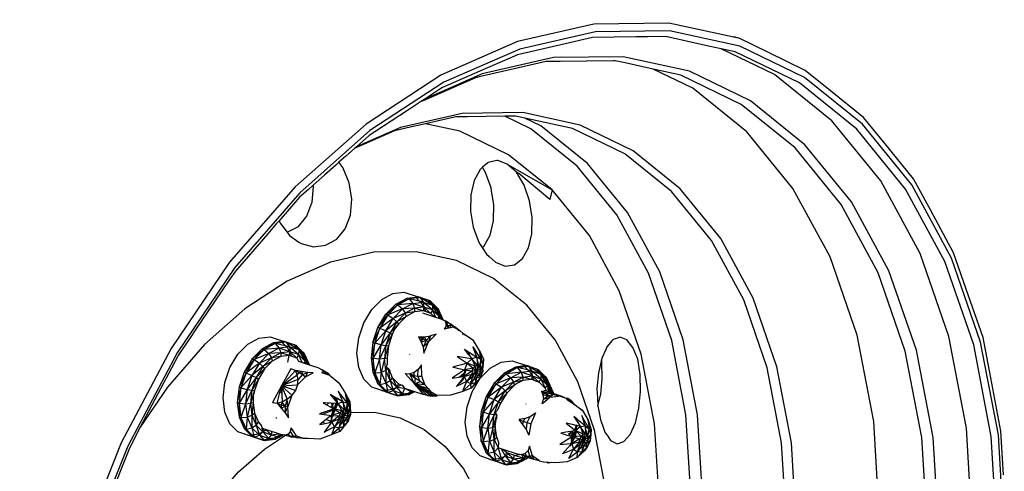
# Model space of a CAD drawing. Units: millimetres. Extents: x 548676 to 655749, y 169819 to 247471.
# Drawn here: x 552568 to 553074, y 231894 to 232126 of the extents above; entities that cross this region are included whole.
import ezdxf

# ---------------------------------------------------------------- set-up
doc = ezdxf.new("R2010")
doc.units = ezdxf.units.MM
doc.layers.add('truck', color=7, linetype='Continuous')

# ---------------------------------------------------------------- blocks, each defined once
blk = doc.blocks.new('A$C1DD87506')
at = {"layer": 'truck', "transparency": 33554687}
for p, q in [((1691.09, 317.98), (1690.6, 319.2)), ((1690.35, 315.01), (1690.32, 315.18)), ((1690.32, 315), (1690.32, 315.18)), ((1690.65, 315.07), (1690.59, 315.52)), ((1691.12, 316.83), (1692.36, 315.4)), ((1693.26, 317.76), (1693.01, 315.53)), ((1695.88, 316.03), (1695.2, 315.74)), ((1697.34, 314.27), (1697.03, 314.3)), ((1679.46, 311.05), (1677.89, 309.01)), ((1672.21, 301.97), (1672.31, 302.17)), ((1702.96, 301.41), (1703.04, 302.99)), ((1662.27, 293.49), (1661.33, 294.68)), ((1697.87, 290.37), (1697.6, 290.26)), ((1700.08, 290.34), (1699.47, 288.65)), ((1708.57, 289.84), (1709.92, 293.2)), ((1607.19, 287.24), (1606.03, 282.08)), ((1635.61, 287.57), (1635.97, 287.41)), ((1657.93, 283.46), (1658.08, 283.48)), ((1703.34, 288.01), (1704.24, 287.86)), ((1634.03, 279.94), (1633.35, 279.13)), ((1634.23, 279.82), (1634.28, 278.04)), ((1634.85, 279.47), (1635.05, 277.13)), ((1628.5, 277.11), (1628.36, 276.86)), ((1630.56, 277), (1629.76, 276.07)), ((1635.09, 276.74), (1635.12, 276.29)), ((1731.91, 276.5), (1732.13, 276.69)), ((1755.59, 277.8), (1756.5, 276.75)), ((1603.94, 269.13), (1603.93, 269.64)), ((1627.34, 272.03), (1626.49, 271.44)), ((1631.26, 270.03), (1632.79, 270.38)), ((1639.78, 269.09), (1640.33, 270.61)), ((1717.01, 268.94), (1716.99, 271)), ((1730.49, 265.97), (1728.62, 268.65)), ((1731.42, 269.05), (1734.26, 270.18)), ((1736.8, 271.76), (1736.43, 271.64)), ((1626.37, 266.07), (1626.34, 266.15)), ((1628.55, 266.53), (1627.75, 267.26)), ((1631.26, 267.1), (1631.75, 267.79)), ((1757.62, 260.38), (1758.14, 265.44)), ((1589.14, 260.53), (1589.29, 260.55)), ((1753.93, 261.29), (1754.73, 260.11)), ((1761.53, 258.98), (1762.25, 258.72)), ((1713.58, 248.1), (1713.73, 248.12))]:
    blk.add_line(p, q, dxfattribs=at)
blk.add_lwpolyline([(1135.12, 258.98, -0.264508), (1613.52, 961.34, -0.285615)], format="xyb", dxfattribs=at)
for points in [[(1841.84, 464.13), (1805.37, 472.12), (1766.99, 471.61), (1727.64, 462.62), (1688.29, 445.38), (1649.91, 420.3), (1613.44, 388), (1579.78, 349.28), (1549.77, 305.1), (1524.13, 256.53), (1503.51, 204.79), (1488.41, 151.13), (1479.19, 96.88), (1476.09, 43.38), (1479.19, -8.05), (1488.41, -56.16), (1503.51, -99.75), (1524.13, -137.75), (1549.77, -169.22), (1579.78, -193.4), (1613.44, -209.67)], [(1977.81, 209.83), (1974.74, 260.74), (1965.62, 308.35), (1950.67, 351.49), (1930.26, 389.1), (1904.88, 420.26), (1875.17, 444.19), (1841.86, 460.3), (1805.77, 468.2), (1767.78, 467.7), (1728.83, 458.81), (1689.88, 441.73), (1651.89, 416.91), (1615.79, 384.94), (1582.48, 346.62), (1552.77, 302.89), (1527.4, 254.82), (1506.98, 203.6)], [(1974.15, 209.38), (1971.12, 259.78), (1962.09, 306.92), (1947.29, 349.63), (1927.08, 386.87), (1901.96, 417.71), (1872.55, 441.4), (1839.57, 457.35), (1832.31, 458.94), (1825.9, 460.35), (1803.83, 465.18), (1794.45, 465.05), (1788.54, 464.98), (1766.22, 464.68), (1749.92, 460.96), (1727.66, 455.87), (1722.25, 453.5), (1711.11, 448.62), (1689.1, 438.97), (1687.81, 438.13), (1680.08, 433.08), (1677.89, 431.64), (1671.19, 427.27), (1654.41, 416.3), (1651.49, 414.4), (1644.97, 408.62), (1644.12, 407.87), (1642.35, 406.3), (1639.55, 403.82), (1635.95, 400.63), (1634.31, 399.18), (1628.75, 394.25), (1622.74, 388.93), (1620.22, 386.7), (1615.76, 382.75), (1605.25, 370.66), (1603.77, 368.96), (1599.35, 363.87), (1582.78, 344.81), (1579.44, 339.89), (1561.79, 313.91), (1561.13, 312.95), (1560.9, 312.61), (1560.17, 311.52), (1558.44, 308.97), (1555.41, 304.53), (1553.37, 301.52), (1552.96, 300.75), (1548.38, 292.07), (1545.79, 287.15), (1533.88, 264.58), (1528.25, 253.93), (1508.04, 203.22)], [(1865.87, 215.41), (1863.39, 256.59), (1856.01, 295.1), (1843.92, 329.99), (1827.41, 360.41), (1806.88, 385.61), (1782.85, 404.97), (1755.91, 418), (1731.39, 423.37), (1726.72, 424.39), (1721.12, 424.32), (1701.88, 424.06), (1701.21, 424.06), (1695.99, 423.99), (1680.45, 420.44), (1671.06, 418.29), (1664.7, 416.84), (1664.48, 416.79), (1644.57, 408.06), (1644.12, 407.87)], [(1977.43, 240.24), (1976.09, 262.51), (1970.83, 289.93), (1966.87, 310.62), (1958.24, 335.53), (1951.77, 354.2), (1939.98, 375.92), (1931.14, 392.2), (1916.53, 410.15), (1905.51, 423.68), (1888.49, 437.38), (1875.49, 447.85), (1856.57, 457.01), (1841.84, 464.13), (1838.87, 465.12)], [(1610.88, -200.38), (1638.71, -206.48), (1676.32, -205.98), (1714.88, -197.17), (1753.44, -180.27), (1791.05, -155.7), (1826.79, -124.05), (1859.77, -86.11), (1889.18, -42.81), (1914.3, 4.77), (1934.51, 55.48), (1949.31, 108.06), (1958.34, 161.22), (1961.37, 213.64), (1958.34, 264.04), (1949.31, 311.18), (1934.51, 353.89), (1914.3, 391.13), (1889.18, 421.97), (1859.77, 445.66), (1832.31, 458.94)], [(1938.31, 211.81), (1935.45, 259.29), (1926.95, 303.69), (1913, 343.93), (1893.96, 379.01), (1870.3, 408.06), (1842.59, 430.38), (1811.53, 445.41), (1797.47, 448.48), (1783.08, 451.64), (1777.86, 452.78), (1776.96, 452.76), (1763.39, 452.59), (1749.64, 452.4), (1745.21, 452.35), (1742.43, 452.31), (1707.98, 444.44), (1706.11, 444.01), (1680.78, 432.91), (1677.89, 431.64)], [(1782.03, -140.01), (1816.03, -109.89), (1847.41, -73.79), (1875.4, -32.59), (1899.3, 12.69), (1918.53, 60.94), (1932.62, 110.98), (1941.21, 161.56), (1944.1, 211.44), (1941.21, 259.4), (1932.62, 304.26), (1918.53, 344.9), (1899.3, 380.33), (1875.4, 409.68), (1847.41, 432.22), (1816.03, 447.4), (1782.03, 454.85), (1746.24, 454.37), (1709.55, 445.99), (1680.08, 433.08)], [(1590, -171.43), (1609.61, -175.72), (1645.04, -175.25), (1681.37, -166.95), (1717.69, -151.03), (1753.12, -127.88), (1786.79, -98.07), (1817.85, -62.33), (1845.56, -21.54), (1869.23, 23.29), (1888.26, 71.06), (1902.21, 120.59), (1910.71, 170.67), (1913.57, 220.05), (1910.71, 267.53), (1902.21, 311.94), (1888.26, 352.17), (1869.23, 387.25), (1845.56, 416.31), (1817.85, 438.62), (1797.47, 448.48)], [(1870.93, 215.08), (1868.42, 256.67), (1860.97, 295.57), (1848.75, 330.82), (1832.08, 361.55), (1811.34, 387), (1787.07, 406.55), (1759.86, 419.72), (1730.37, 426.18), (1699.33, 425.76), (1667.51, 418.5), (1644.97, 408.62)], [(1513.8, -78.88), (1527.81, -85.66), (1554.99, -91.61), (1583.6, -91.23), (1612.93, -84.53), (1642.26, -71.68), (1670.87, -52.98), (1698.05, -28.91), (1723.14, -0.05), (1745.51, 32.88), (1764.62, 69.08), (1779.99, 107.66), (1791.25, 147.65), (1798.12, 188.09), (1800.43, 227.96), (1798.12, 266.3), (1791.25, 302.16), (1779.99, 334.65), (1764.62, 362.97), (1745.51, 386.43), (1723.14, 404.45), (1698.05, 416.59), (1680.45, 420.44)], [(1543.69, -106.46), (1555.99, -109.15), (1586.38, -108.75), (1617.53, -101.63), (1648.69, -87.98), (1679.08, -68.12), (1707.96, -42.55), (1734.6, -11.89), (1758.37, 23.1), (1778.67, 61.55), (1795, 102.52), (1806.96, 145.01), (1814.25, 187.96), (1816.7, 230.32), (1814.25, 271.05), (1806.96, 309.13), (1795, 343.65), (1778.67, 373.73), (1758.37, 398.65), (1734.6, 417.8), (1721.12, 424.32)], [(1554.41, -112.42), (1559.09, -113.44), (1589.82, -113.04), (1621.32, -105.84), (1652.82, -92.04), (1683.55, -71.96), (1712.75, -46.1), (1739.69, -15.1), (1763.72, 20.27), (1784.24, 59.15), (1800.75, 100.58), (1812.85, 143.54), (1820.22, 186.97), (1822.7, 229.8), (1820.22, 270.97), (1812.85, 309.49), (1800.75, 344.38), (1784.24, 374.8), (1763.72, 400), (1739.69, 419.36), (1731.39, 423.37)], [(1605.25, 370.66), (1605.77, 369.42), (1609.4, 364.73), (1610.56, 363.12), (1615.34, 359.69), (1616.45, 358.9), (1622.83, 357.2), (1629.11, 358.16), (1634.79, 361.18), (1639.18, 366.48), (1641.85, 373.55), (1642.56, 381.69), (1641.19, 390.11), (1637.92, 397.98), (1635.95, 400.63)], [(1709.5, 356.92), (1710.54, 357.73), (1713.6, 363.25), (1715.29, 370.55), (1715.47, 378.89), (1714.32, 386.06), (1714.09, 387.48), (1711.32, 395.46), (1709.75, 398.1)], [(1722.41, 399.63), (1745.51, 386.43), (1744.27, 381.54), (1728.34, 394.82), (1727.11, 395.49)], [(1609.34, 364.72), (1609.4, 364.73), (1615.08, 367.75), (1619.48, 373.05), (1621.69, 378.91), (1622.15, 380.12), (1622.85, 388.26), (1622.74, 388.93)], [(1773.84, 200.59), (1774.2, 206.76), (1772.44, 235.92), (1767.22, 263.18), (1758.66, 287.89), (1746.97, 309.43), (1732.44, 327.27), (1715.42, 340.97), (1696.35, 350.2), (1675.68, 354.72), (1653.92, 354.44), (1631.62, 349.34), (1609.31, 339.57), (1587.56, 325.35), (1566.89, 307.05), (1547.81, 285.1), (1533.88, 264.58)], [(1665.23, 281.03), (1657.93, 283.46), (1652.79, 285.24), (1648.71, 289.32), (1646.1, 295.3), (1645.19, 302.6), (1646.1, 310.49), (1648.71, 318.22), (1652.79, 325.02), (1657.93, 330.22), (1663.63, 333.32), (1669.33, 334.02), (1676.63, 331.59), (1681.77, 329.81), (1685.84, 325.73), (1688.22, 320.18), (1690.6, 319.2), (1692.56, 315.44)], [(1689.34, 319.72), (1686.86, 325.39), (1682.78, 329.47), (1677.64, 331.25), (1671.94, 330.55), (1666.24, 327.45), (1661.1, 322.25), (1657.03, 315.45), (1653.4, 308.06), (1652.49, 300.16), (1653.4, 292.87), (1654.41, 292.53), (1657.03, 286.55), (1660.06, 287.2), (1663.86, 283.4), (1665.69, 285.21), (1669.64, 284.68), (1673.96, 282.39), (1674.3, 283.13)], [(1689.46, 319.67), (1686.86, 325.39), (1687.86, 323.4), (1682.78, 329.47), (1684.06, 327.2), (1677.64, 331.25), (1679.27, 328.86), (1671.94, 330.55), (1673.96, 328.21), (1666.24, 327.45), (1668.65, 325.32), (1661.1, 322.25), (1663.86, 320.46), (1657.03, 315.45), (1660.06, 314.13), (1654.41, 307.72), (1652.49, 300.16), (1653.5, 299.83), (1653.4, 292.87), (1656.01, 286.89), (1660.09, 282.81), (1665.23, 281.03), (1670.93, 281.73), (1673.81, 283.3)], [(1687.86, 320.3), (1687.39, 321.38), (1683.95, 324.82), (1679.62, 326.32), (1674.82, 325.73), (1670.02, 323.11), (1665.69, 318.73), (1662.25, 313), (1660.04, 306.49), (1659.28, 299.83), (1657.62, 292.77), (1656.78, 299.57), (1653.5, 299.83), (1654.41, 307.72), (1653.4, 308.06), (1656.01, 315.79), (1661.1, 322.25), (1660.09, 322.58), (1666.24, 327.45), (1665.23, 327.79), (1671.94, 330.55), (1670.93, 330.89), (1677.64, 331.25), (1676.63, 331.59), (1682.78, 329.47), (1681.77, 329.81), (1686.86, 325.39), (1685.84, 325.73), (1689.29, 319.74)], [(1688.7, 319.98), (1687.86, 323.4), (1687.39, 321.38), (1684.06, 327.2), (1683.95, 324.82), (1679.27, 328.86), (1679.62, 326.32), (1673.96, 328.21), (1674.82, 325.73), (1668.65, 325.32), (1670.02, 323.11), (1663.86, 320.46), (1665.69, 318.73), (1660.06, 314.13), (1662.25, 313), (1657.62, 306.93), (1660.04, 306.49), (1656.78, 299.57), (1654.41, 292.53), (1657.62, 292.77), (1657.03, 286.55), (1661.1, 282.47), (1666.24, 280.69), (1665.23, 281.03), (1661.1, 282.47), (1660.09, 282.81), (1657.03, 286.55), (1656.01, 286.89), (1654.41, 292.53), (1653.5, 299.83), (1657.62, 306.93), (1660.06, 314.13), (1663.86, 320.46), (1668.65, 325.32), (1673.96, 328.21), (1679.27, 328.86), (1684.06, 327.2), (1687.86, 323.4), (1689.5, 319.65)], [(1660.17, 295.54), (1661.04, 294.9), (1661.33, 294.68), (1663.35, 290.08), (1662.25, 288.65), (1661.33, 294.68), (1660.04, 293.69), (1659.28, 299.83), (1656.78, 299.57), (1657.62, 306.93), (1654.41, 307.72), (1657.03, 315.45), (1656.01, 315.79), (1660.09, 322.58), (1665.23, 327.79), (1670.93, 330.89), (1675.28, 331.42), (1676.48, 331.57), (1676.63, 331.59)], [(1675.28, 331.42), (1678.55, 328.16), (1680.34, 324.06)], [(1685.79, 320.99), (1683.95, 324.82), (1683.15, 323.08), (1679.62, 326.32), (1679.2, 324.45), (1674.82, 325.73), (1674.82, 323.92), (1670.02, 323.11), (1670.44, 321.53), (1665.69, 318.73), (1666.48, 317.53), (1662.25, 313), (1663.35, 312.3), (1660.04, 306.49), (1661.33, 306.36), (1659.28, 299.83), (1660.64, 300.29), (1660.79, 296.93), (1660.17, 295.54), (1660.04, 293.69), (1660.06, 287.2), (1662.25, 288.65), (1663.86, 283.4), (1668.65, 281.74), (1666.24, 280.69), (1670.93, 281.73), (1671.94, 281.39), (1674.31, 283.13)], [(1684.97, 321.27), (1683.15, 323.08), (1680.34, 324.06), (1679.2, 324.45), (1674.82, 323.92), (1670.44, 321.53), (1666.48, 317.53), (1664.54, 314.94), (1663.35, 312.3), (1661.33, 306.36), (1660.64, 300.29)], [(1678.87, 323.31), (1684.97, 321.27), (1688.22, 320.18)], [(1687.54, 320.41), (1687.39, 321.38), (1686.83, 320.65)], [(1691.13, 316.51), (1691.12, 316.83), (1691.09, 317.98), (1692.24, 318.22), (1693.26, 317.76), (1693.69, 317.13), (1692.24, 318.22), (1690.6, 319.2), (1693.26, 317.76), (1695.88, 316.03), (1694.88, 315.9), (1693.69, 317.13)], [(1699.28, 312.63), (1700.03, 312.38), (1699.7, 312.71), (1698.21, 314.18), (1694.88, 315.9), (1692.36, 315.4), (1691.47, 315.23), (1690.2, 314.98), (1690.54, 315.54), (1691.13, 316.51), (1693.69, 317.13), (1695.88, 316.03), (1698.21, 314.18), (1697.63, 314.24)], [(1596.44, 258.1), (1589.14, 260.53), (1584, 262.31), (1579.92, 266.39), (1577.31, 272.37), (1576.4, 279.67), (1577.31, 287.56), (1579.92, 295.29), (1584, 302.09), (1589.14, 307.29), (1594.84, 310.39), (1600.54, 311.09), (1607.84, 308.66)], [(1620.56, 296.69), (1617.05, 302.8), (1618.07, 302.46), (1612.98, 306.88), (1613.99, 306.54), (1607.84, 308.66), (1608.85, 308.32), (1602.14, 307.96), (1603.15, 307.62), (1596.44, 304.86), (1597.45, 304.52), (1591.3, 299.65), (1592.31, 299.32), (1587.22, 292.86), (1588.24, 292.52), (1584.61, 285.13), (1585.62, 284.79), (1583.7, 277.23), (1584.71, 276.9), (1584.61, 269.94), (1585.62, 269.6), (1587.22, 263.96), (1588.24, 263.62), (1591.3, 259.88), (1592.31, 259.54), (1596.44, 258.1), (1597.45, 257.76), (1602.14, 258.8), (1603.15, 258.46), (1606.37, 260.83)], [(1619.59, 297.02), (1617.05, 302.8), (1612.98, 306.88), (1607.84, 308.66), (1607.69, 308.64), (1606.5, 308.49), (1602.14, 307.96), (1596.44, 304.86), (1591.3, 299.65), (1587.22, 292.86), (1584.61, 285.13), (1583.7, 277.23), (1584.61, 269.94), (1587.22, 263.96), (1590.48, 260.7), (1591.3, 259.88), (1596.44, 258.1), (1602.14, 258.8), (1606.01, 260.9)], [(1676.88, 311.1), (1678.16, 308.45), (1680.68, 309.1), (1679.24, 305.77), (1679.64, 302.72), (1681.95, 308.46)], [(1710.11, 296.68), (1710.04, 296.96), (1708.76, 301.77), (1708.19, 303.92), (1705.01, 309.18), (1700.03, 312.38), (1700.45, 311.8)], [(1620.72, 296.64), (1618.07, 302.46), (1619.07, 300.47), (1613.99, 306.54), (1615.27, 304.27), (1608.85, 308.32), (1610.48, 305.93), (1603.15, 307.62), (1605.17, 305.28), (1597.45, 304.52), (1599.86, 302.39), (1592.31, 299.32), (1595.07, 297.54), (1588.24, 292.52), (1591.27, 291.2), (1585.62, 284.79), (1588.83, 284), (1584.71, 276.9), (1587.99, 276.64), (1585.62, 269.6), (1588.83, 269.84), (1588.24, 263.62), (1591.27, 264.27), (1592.31, 259.54), (1595.07, 260.47), (1597.45, 257.76), (1599.86, 258.81), (1603.15, 258.46), (1605.17, 259.46), (1607.29, 260.67)], [(1620.6, 296.68), (1618.07, 302.46), (1613.99, 306.54), (1608.85, 308.32), (1603.15, 307.62), (1597.45, 304.52), (1592.31, 299.32), (1588.24, 292.52), (1585.62, 284.79), (1584.71, 276.9), (1585.62, 269.6), (1588.24, 263.62), (1592.31, 259.54), (1597.45, 257.76), (1603.15, 258.46), (1607.23, 260.68)], [(1619.95, 296.9), (1619.07, 300.47), (1618.6, 298.45), (1615.27, 304.27), (1615.16, 301.89), (1610.48, 305.93), (1610.83, 303.39), (1605.17, 305.28), (1606.03, 302.8), (1599.86, 302.39), (1601.23, 300.18), (1595.07, 297.54), (1596.9, 295.8), (1591.27, 291.2), (1593.46, 290.07), (1588.83, 284), (1591.25, 283.56), (1587.99, 276.64), (1590.49, 276.9), (1588.83, 269.84), (1591.25, 270.75), (1591.27, 264.27), (1593.46, 265.72), (1595.07, 260.47), (1596.9, 262.28), (1599.86, 258.81), (1601.23, 260.78), (1605.17, 259.46), (1605.85, 260.96)], [(1620.75, 296.63), (1619.07, 300.47), (1615.27, 304.27), (1610.48, 305.93), (1605.17, 305.28), (1599.86, 302.39), (1595.07, 297.54), (1591.27, 291.2), (1588.83, 284), (1587.99, 276.64), (1588.83, 269.84), (1591.27, 264.27), (1595.07, 260.47), (1599.86, 258.81), (1605.17, 259.46), (1607.38, 260.66)], [(1606.5, 308.49), (1609.76, 305.23), (1611.55, 301.13)], [(1702.52, 303.33), (1702.73, 301.7), (1700.49, 304.69), (1702.52, 303.33), (1703.04, 302.99), (1704.96, 301.72), (1706.77, 300.51), (1705, 305.14), (1704.7, 305.91), (1705.34, 304.91), (1707.64, 301.27), (1708.89, 299.3), (1708.44, 302.25), (1708.19, 303.92), (1710.18, 299.63), (1710.04, 296.96)], [(1619.16, 297.16), (1618.6, 298.45), (1615.16, 301.89), (1610.83, 303.39), (1606.03, 302.8), (1601.23, 300.18), (1596.9, 295.8), (1593.46, 290.07), (1591.25, 283.56), (1590.49, 276.9), (1591.25, 270.75), (1593.46, 265.72), (1596.9, 262.28), (1601.23, 260.78), (1605, 261.24)], [(1609.61, 297.97), (1610.41, 301.52), (1610.83, 303.39), (1614.36, 300.15), (1611.55, 301.13), (1610.41, 301.52), (1606.03, 302.8), (1606.03, 300.99), (1601.23, 300.18), (1601.65, 298.6), (1596.9, 295.8), (1597.7, 294.6), (1593.46, 290.07), (1594.56, 289.37), (1591.25, 283.56), (1592.55, 283.43), (1590.49, 276.9), (1591.85, 277.36), (1591.25, 270.75), (1592.55, 271.75), (1593.46, 265.72), (1594.56, 267.15), (1596.21, 265.31), (1596.26, 264.14)], [(1610.41, 301.52), (1606.03, 300.99), (1601.65, 298.6), (1597.7, 294.6), (1594.56, 289.37), (1592.55, 283.43), (1591.89, 280.62), (1591.85, 277.36), (1592.55, 271.75), (1594.56, 267.15)], [(1617.1, 297.85), (1615.16, 301.89), (1614.36, 300.15), (1615.19, 298.49), (1619.59, 297.02), (1625.02, 295.21), (1627.29, 294.1)], [(1708.61, 294.6), (1708.89, 299.3), (1708.07, 295.77), (1707.13, 296.31), (1706.44, 293.27), (1705.98, 295.98), (1707.13, 296.31), (1704.19, 299.77), (1705.98, 295.98), (1704.96, 294.97), (1706.44, 293.27), (1704.35, 293.48), (1704.96, 294.97), (1700.53, 294.14), (1704.35, 293.48), (1704.27, 291.93), (1706.44, 293.27), (1708.52, 293.06), (1707.93, 291.56), (1708.57, 289.84), (1706.25, 287.58), (1707.65, 288.4), (1703.85, 284.69), (1699.06, 282.76), (1693.27, 281.07), (1686.6, 280.85)], [(1702.73, 301.7), (1702.96, 301.41), (1704.19, 299.77), (1702.86, 299.98), (1696.7, 300.97), (1701.89, 297.5), (1698.89, 296.68), (1695.44, 295.72), (1694.47, 295.46), (1695.43, 295.25), (1700.53, 294.14), (1695.39, 290.6), (1694.17, 289.75), (1695.39, 289.93), (1697.6, 290.26), (1700.19, 290.64), (1700.34, 290.66), (1700.08, 290.34), (1696.51, 285.9), (1699.47, 288.65), (1698.74, 288.66)], [(1706.89, 290.56), (1705.75, 290.22), (1706.25, 287.58), (1706.89, 290.56), (1708.57, 289.84), (1709.87, 293.92), (1709.92, 293.2), (1710.11, 296.68), (1708.89, 299.3), (1706.77, 300.51), (1704.19, 299.77), (1701.89, 297.5), (1700.53, 294.14), (1700.34, 290.66), (1701.55, 288.04), (1699.64, 283.46), (1700.55, 284.21), (1703.68, 286.83), (1704.81, 290.77)], [(1720.88, 245.67), (1713.58, 248.1), (1708.45, 249.88), (1704.37, 253.96), (1701.75, 259.94), (1700.85, 267.24), (1701.75, 275.13), (1704.37, 282.86), (1707.65, 288.4), (1708.35, 289.5), (1708.45, 289.66), (1708.57, 289.84), (1713.58, 294.86), (1719.28, 297.96), (1724.98, 298.66), (1732.28, 296.23)], [(1708.07, 295.77), (1706.77, 300.51), (1707.13, 296.31)], [(1769.03, 275.39), (1770.38, 281), (1770.45, 281.66), (1771.24, 289.53), (1771, 298.17), (1770.82, 299.29)], [(1613.68, 293.78), (1615.47, 292.63), (1617.18, 291.63), (1618.72, 290.51), (1618.19, 289.96), (1614.69, 286.33), (1615, 289.07), (1614.48, 291.51), (1613.68, 293.78), (1611.2, 294.51), (1606.46, 285.92), (1614.48, 291.51), (1615.47, 292.63), (1616.65, 293.17), (1613.68, 293.78), (1606.46, 285.92), (1614.69, 286.33), (1613.57, 283.55), (1611.75, 281), (1609.67, 275.16), (1609.42, 278.94), (1611.75, 281), (1606.46, 285.92)], [(1618.77, 297.29), (1618.6, 298.45), (1617.93, 297.57)], [(1627.9, 293.61), (1629.59, 292.26), (1630.04, 291.75)], [(1666.48, 286.94), (1663.35, 290.08), (1665.69, 285.21), (1666.48, 286.94), (1667.86, 286.46), (1668.48, 286.25), (1669.64, 284.68), (1668.65, 281.74), (1665.69, 285.21), (1662.25, 288.65), (1660.04, 293.69), (1657.62, 292.77), (1660.06, 287.2), (1661.1, 282.47), (1663.86, 283.4), (1666.24, 280.69), (1671.94, 281.39), (1674.82, 282.96)], [(1678.48, 290.74), (1678.28, 296.7), (1676.66, 294.32)], [(1704.35, 293.48), (1700.34, 290.66), (1704.27, 291.93), (1704.81, 290.77), (1706.44, 293.27), (1705.75, 290.22), (1703.68, 286.83), (1701.55, 288.04), (1699.35, 286.99), (1696.15, 285.46), (1696.51, 285.9)], [(1700.19, 290.64), (1701.55, 294.38), (1699.93, 292), (1699.28, 290.5)], [(1705.98, 295.98), (1701.89, 297.5), (1704.96, 294.97)], [(1744.57, 282.58), (1744.11, 284.39), (1745.13, 284.05), (1741.5, 290.37), (1742.51, 290.03), (1737.42, 294.45), (1738.43, 294.11), (1732.28, 296.23), (1733.29, 295.89), (1726.58, 295.53), (1727.59, 295.19), (1720.88, 292.43), (1721.9, 292.09), (1715.74, 287.22), (1716.76, 286.89), (1711.67, 280.42), (1712.68, 280.09), (1709.05, 272.7), (1708.14, 264.8), (1709.05, 257.51), (1711.67, 251.53), (1714.93, 248.27), (1715.74, 247.45), (1720.88, 245.67), (1726.58, 246.37), (1732.28, 249.47), (1731.93, 249.59), (1731.24, 249.88), (1729.82, 250.48), (1732.14, 249.86), (1734.06, 249.77), (1733.1, 252.63), (1731.69, 251.13), (1732.14, 249.86), (1733.03, 249.12), (1734.06, 249.77), (1736.04, 248.22), (1735.38, 249.85), (1734.06, 249.77)], [(1745.48, 282.28), (1745.13, 284.05), (1745.96, 282.46), (1742.51, 290.03), (1743.52, 288.04), (1738.43, 294.11), (1739.71, 291.84), (1733.29, 295.89), (1734.92, 293.49), (1727.59, 295.19), (1729.62, 292.85), (1721.9, 292.09), (1724.31, 289.96), (1716.76, 286.89), (1719.52, 285.1), (1712.68, 280.09), (1715.71, 278.77), (1710.06, 272.36), (1713.27, 271.57), (1709.16, 264.47), (1710.06, 257.17), (1712.68, 251.19), (1711.67, 251.53), (1710.06, 257.17), (1709.05, 257.51), (1709.16, 264.47), (1708.14, 264.8), (1710.06, 272.36), (1712.68, 280.09), (1716.76, 286.89), (1721.9, 292.09), (1727.59, 295.19), (1733.29, 295.89), (1738.43, 294.11), (1742.51, 290.03), (1745.13, 284.05), (1745.34, 282.32)], [(1744.33, 282.66), (1744.11, 284.39), (1741.5, 290.37), (1737.42, 294.45), (1732.28, 296.23), (1732.13, 296.21), (1730.94, 296.06), (1726.58, 295.53), (1720.88, 292.43), (1715.74, 287.22), (1711.67, 280.42), (1709.05, 272.7), (1710.06, 272.36), (1709.16, 264.47), (1712.43, 264.21), (1713.27, 257.41), (1715.69, 258.32), (1717.81, 254.07), (1719.52, 248.04), (1721.34, 249.85), (1725.67, 248.35), (1730.47, 248.93), (1731.89, 249.71)], [(1744.88, 282.48), (1743.52, 288.04), (1743.04, 286.02), (1739.71, 291.84), (1739.6, 289.46), (1734.92, 293.49), (1735.27, 290.96), (1729.62, 292.85), (1730.47, 290.37), (1724.31, 289.96), (1725.67, 287.75), (1719.52, 285.1), (1721.34, 283.37), (1715.71, 278.77), (1717.9, 277.64), (1713.27, 271.57), (1715.69, 271.13), (1712.43, 264.21), (1714.93, 264.47), (1713.27, 257.41), (1715.71, 251.84), (1712.68, 251.19), (1713.27, 257.41), (1710.06, 257.17), (1712.43, 264.21), (1713.27, 271.57), (1715.71, 278.77), (1719.52, 285.1), (1724.31, 289.96), (1729.62, 292.85), (1734.92, 293.49), (1739.71, 291.84), (1743.52, 288.04), (1745.96, 282.46), (1746, 282.1)], [(1730.94, 296.06), (1734.2, 292.8), (1736, 288.69), (1734.85, 289.09), (1730.47, 290.37), (1730.47, 288.56), (1725.67, 287.75), (1726.09, 286.17), (1721.34, 283.37), (1722.14, 282.17), (1717.9, 277.64), (1719, 276.94), (1717.49, 273.38), (1716.33, 272.34)], [(1617.18, 291.63), (1619.76, 292.72), (1618.72, 290.51), (1622.71, 292.48), (1619.76, 292.72), (1616.65, 293.17), (1617.18, 291.63), (1615, 289.07), (1606.46, 285.92), (1609.42, 278.94), (1606.79, 277.55), (1606.29, 275.98), (1604.14, 276.99), (1606.46, 285.92), (1606.79, 277.55), (1604.14, 276.99), (1606.32, 274.42), (1608.28, 275.48), (1608.38, 272.07), (1609.67, 275.16), (1608.28, 275.48), (1606.29, 275.98), (1606.32, 274.42), (1608.38, 272.07), (1610, 269.43), (1609.67, 275.16)], [(1630.64, 291.56), (1630.2, 292.28), (1629.59, 292.26), (1628.89, 293.3), (1630.2, 292.28), (1627.93, 293.13), (1627, 292.69), (1630.04, 291.75), (1630.94, 291.46), (1635.97, 287.41), (1639.37, 281.86), (1641.59, 277.83), (1641.63, 274.51), (1641.82, 271.15), (1639.78, 269.09), (1638.84, 267.92), (1637.7, 267.49), (1638.48, 265.09), (1640.61, 267.73), (1639.9, 266.71), (1638.48, 265.09), (1636.42, 262.39), (1635.91, 264.13), (1633.6, 264.85), (1632.24, 267.31), (1632.06, 270.67), (1633.27, 274.09), (1635.4, 276.72), (1637.96, 277.69), (1640.28, 276.97), (1639.51, 281.11), (1639.37, 281.86), (1639.69, 280.83), (1641.63, 274.51), (1640.28, 276.97), (1639.24, 278.31), (1635.57, 283.05), (1637.96, 277.69), (1637.67, 277.86), (1634.85, 279.47), (1634.03, 279.94), (1631.36, 281.46), (1633.35, 279.13), (1635.05, 277.13), (1635.4, 276.72), (1635.09, 276.74), (1628.5, 277.11), (1627.87, 277.15), (1628.36, 276.86), (1633.27, 274.09), (1625.88, 271.53), (1632.06, 270.67), (1631.26, 270.03), (1626.97, 266.64), (1626.19, 266.02), (1627.17, 266.23), (1631.26, 267.1), (1631.76, 267.21), (1632.24, 267.31), (1631.78, 266.67), (1628.41, 261.99), (1631.85, 263.88), (1633.6, 264.85), (1632.29, 261.06), (1632.2, 260.81), (1635.91, 264.13), (1638.48, 265.09), (1638.84, 267.92), (1638.15, 270.51), (1637.7, 267.49), (1636.67, 267.81), (1635.91, 264.13), (1637.7, 267.49)], [(1669.64, 284.68), (1673.81, 283.3), (1679.48, 281.41), (1674.75, 286.86), (1677.7, 288.15), (1675.08, 289.88), (1674.58, 291.14), (1674.6, 292.69)], [(1674.75, 286.86), (1670.02, 292.27), (1672.31, 291.97)], [(1699.93, 292), (1697.87, 290.37), (1697.83, 290.29)], [(1704.27, 291.93), (1701.55, 288.04), (1704.81, 290.77), (1705.75, 290.22)], [(1708.52, 293.06), (1709.92, 293.2), (1707.93, 291.56)], [(1716.99, 259.32), (1717.87, 256.76), (1717.81, 254.07), (1715.71, 251.84), (1715.69, 258.32), (1714.93, 264.47), (1715.69, 271.13), (1717.9, 277.64), (1721.34, 283.37), (1725.67, 287.75), (1730.47, 290.37), (1735.27, 290.96), (1739.6, 289.46), (1743.04, 286.02), (1744.54, 282.59)], [(1736, 288.69), (1738.8, 287.72), (1735.27, 290.96), (1734.85, 289.09), (1730.47, 288.56), (1727.77, 287.24), (1726.09, 286.17), (1722.14, 282.17), (1719, 276.94)], [(1742.52, 283.27), (1741.94, 284.59), (1741.15, 285.38), (1738.8, 287.72), (1739.6, 289.46), (1741.94, 284.59), (1743.04, 286.02), (1743.51, 282.94)], [(1613.57, 283.55), (1606.46, 285.92), (1601.74, 277.34), (1604.14, 276.99)], [(1659.27, 283.63), (1663.63, 284.16), (1667.86, 286.46)], [(1681.85, 284.49), (1680.03, 286.29), (1674.75, 286.86), (1681.85, 284.49), (1682.65, 283.38), (1682.97, 282.92), (1683.29, 281.73), (1682.77, 281.05), (1674.75, 286.86), (1682.97, 282.92), (1683.31, 282.72), (1686.29, 281.02), (1686.6, 280.85), (1685.47, 280.64), (1686.51, 280.89)], [(1686.29, 281.02), (1684.93, 280.84), (1681.46, 280.94), (1683.76, 280.61), (1684.93, 280.84), (1685.47, 280.64), (1683.29, 281.73), (1674.75, 286.86), (1681.46, 280.94), (1679.48, 281.41)], [(1741.2, 283.71), (1742.52, 283.27), (1744.33, 282.66), (1750.53, 280.59), (1752.44, 279.6)], [(1609.42, 278.94), (1608.28, 275.48), (1606.79, 277.55)], [(1674.91, 282.93), (1673.96, 282.39), (1671.94, 281.39), (1668.65, 281.74), (1673.96, 282.39), (1674.94, 282.92)], [(1685.47, 280.64), (1683.76, 280.61), (1682.77, 281.05), (1681.46, 280.94)], [(1740.08, 283.13), (1741.81, 282.02), (1740.72, 281.16), (1743.43, 280.97), (1744.48, 280.12)], [(1744.06, 282.26), (1750.56, 280.2), (1752.44, 279.6), (1752.82, 279.48), (1752.85, 279.46), (1752.93, 279.46), (1753.48, 279.5)], [(1745.96, 282.12), (1745.96, 282.46), (1745.81, 282.16)], [(1761.09, 273.25), (1756.51, 276.46), (1752.86, 278.8)], [(1753.62, 279.35), (1752.93, 279.46), (1761.09, 273.25), (1764.04, 268.21), (1764.4, 264.83), (1764.51, 263.83), (1763.03, 266.44), (1762.86, 266.73), (1762, 268.25), (1760.71, 270.55), (1760.91, 269.95), (1761.79, 267.29), (1762.47, 265.25), (1758.58, 268.48), (1758.33, 268.69), (1756.56, 270.16), (1758.28, 267.54), (1759.81, 265.22), (1759.88, 265.03)], [(1755.26, 277.67), (1755.59, 277.8), (1754.34, 278.76), (1753.03, 279.32)], [(1755.75, 277.3), (1755.59, 277.8), (1753.62, 279.35), (1753.48, 279.5), (1754.34, 278.76), (1754.55, 278.19)], [(1629.4, 268.57), (1631.75, 267.79), (1632.79, 270.38), (1632.87, 270.57), (1635.12, 276.29), (1634.31, 276.77), (1633.18, 273.31), (1627.68, 271.28)], [(1631.63, 275.02), (1632.66, 275.74), (1632.98, 274.25)], [(1633.03, 274.01), (1633.18, 273.31), (1632.87, 270.57), (1631.87, 270.52)], [(1632.99, 276.86), (1632.66, 275.74), (1632.02, 276.91)], [(1639.64, 273.2), (1637.96, 277.69), (1638.61, 273.52), (1637.47, 273.09), (1638.15, 270.51), (1636.52, 271.92), (1637.47, 273.09), (1633.27, 274.09), (1636.52, 271.92), (1635.99, 270.4), (1638.15, 270.51), (1636.07, 268.91), (1635.99, 270.4), (1632.24, 267.31), (1636.07, 268.91), (1636.67, 267.81), (1638.15, 270.51), (1640.24, 272.11), (1640.33, 270.61), (1641.82, 271.15), (1640.61, 267.73), (1641.15, 269.65), (1641.8, 271.96)], [(1638.61, 273.52), (1635.4, 276.72), (1637.47, 273.09)], [(1640.24, 272.11), (1641.63, 274.51), (1640.33, 270.61), (1638.15, 270.51), (1639.78, 269.09), (1640.61, 267.73), (1638.84, 267.92)], [(1636.52, 271.92), (1632.06, 270.67), (1635.99, 270.4)], [(1636.07, 268.91), (1633.6, 264.85), (1636.67, 267.81)], [(1641.88, 272.1), (1654.17, 272.26), (1667.43, 269.36), (1679.67, 263.44), (1690.58, 254.64), (1699.91, 243.2), (1707.41, 229.38)], [(1732.23, 263.41), (1730.49, 265.97), (1730.71, 267.57), (1731.42, 269.05), (1728.62, 268.65), (1730.71, 267.57), (1732.67, 266.95), (1734.55, 266.36)], [(1765.27, 261.45), (1764.74, 264.37), (1764.04, 268.21), (1765.46, 263.4)], [(1590.48, 260.7), (1594.84, 261.23), (1598.7, 263.33), (1596.26, 264.14), (1596.9, 262.28), (1597.56, 263.71)], [(1598.29, 263.47), (1601.23, 260.78), (1601.59, 262.37)], [(1609.87, 261.03), (1608.77, 260.69), (1608.59, 260.58), (1608.2, 260.52), (1606.11, 260.87), (1606.01, 260.9), (1598.7, 263.33)], [(1610.96, 262.34), (1612.39, 259.97), (1614.67, 259.12), (1613.6, 259.27), (1611.56, 259.57), (1608.41, 260.46), (1608.2, 260.52), (1610.53, 260), (1612.39, 259.97), (1614.14, 260.2), (1613.66, 260.9), (1613.42, 261.26), (1611.35, 264.31), (1610.96, 262.34), (1610.69, 262.01), (1609.87, 261.03), (1610.53, 260), (1611.23, 259.71)], [(1639.9, 266.71), (1636.42, 262.39), (1631.94, 260.63), (1630.22, 260.04), (1626.15, 258.45), (1620.11, 258.87), (1617.62, 258.88)], [(1756.82, 263.5), (1757.56, 262.93), (1756.02, 262.65), (1753.68, 262.22), (1752.59, 262.02), (1751.62, 261.84), (1749.94, 261.53), (1751.11, 261.18), (1753.1, 260.59), (1754.73, 260.11), (1755.91, 259.76), (1755.13, 259.28), (1749.36, 255.78), (1755.11, 256.21), (1755.47, 256.24), (1757.62, 260.38), (1757.49, 262.92)], [(1759.95, 265.01), (1761.45, 261.03), (1760.39, 260.1), (1761.68, 258.17), (1761.45, 261.03), (1762.57, 261.14), (1759.95, 265.01), (1759.88, 265.03), (1758.14, 265.44), (1757.91, 265.49), (1755.89, 265.97), (1752.65, 266.74), (1756.82, 263.5), (1757.43, 264.15), (1757.91, 265.49)], [(1761.45, 261.03), (1757.56, 262.93), (1760.39, 260.1), (1759.66, 258.69), (1755.55, 256.25), (1755.91, 259.76), (1757.56, 262.93), (1759.95, 265.01), (1762.47, 265.25), (1764.51, 263.83), (1765.37, 260.9), (1765.03, 257.38), (1763.37, 254.21), (1764.9, 257.64), (1765.03, 257.38), (1765.31, 261.25), (1765.27, 261.45), (1765.46, 263.4), (1765.37, 260.9), (1765.31, 261.25)], [(1757.3, 263.13), (1757.43, 264.15), (1757.49, 262.99)], [(1763.71, 257.64), (1765.37, 260.9), (1763.86, 259.2), (1763.48, 260.5), (1761.68, 258.17), (1762.57, 261.14), (1763.48, 260.5), (1762.47, 265.25), (1762.57, 261.14)], [(1763.86, 259.2), (1764.51, 263.83), (1763.48, 260.5)], [(1568.67, 222.49), (1572.13, 227.59), (1584.37, 241.67), (1597.63, 253.41), (1608.41, 260.46)], [(1614.14, 260.2), (1617.09, 259.08), (1617.2, 259.09), (1617.62, 258.88), (1614.67, 259.12)], [(1755.55, 256.25), (1759.5, 257.13), (1759.89, 255.83), (1760.79, 255.2), (1760.99, 252.12), (1758.27, 249.02), (1758.43, 251.49), (1758.44, 251.59), (1758.46, 251.89), (1758.14, 251.65), (1754.12, 248.63), (1755.82, 252.08), (1756.43, 253.31), (1754.2, 252.38), (1753.36, 252.03), (1752.57, 251.7), (1750.79, 250.96), (1754.95, 255.58), (1755.36, 256.03), (1755.47, 256.24), (1755.55, 256.25), (1756.43, 253.31), (1759.89, 255.83), (1761.68, 258.17), (1759.5, 257.13), (1759.66, 258.69), (1761.68, 258.17), (1761.92, 255.3), (1760.79, 255.2)], [(1755.27, 259.95), (1755.77, 261.05), (1756.98, 260.62), (1756.02, 262.65), (1755.77, 261.05), (1753.93, 261.29), (1756.02, 262.65)], [(1755.13, 259.28), (1755.4, 257.38), (1755.11, 256.21)], [(1755.6, 259.85), (1756.98, 260.62), (1755.4, 257.38), (1757.62, 260.38), (1756.98, 260.62), (1757.27, 262.87)], [(1760.39, 260.1), (1755.91, 259.76), (1759.66, 258.69)], [(1762.97, 256.23), (1763.37, 254.21), (1761.92, 255.3), (1762.97, 256.23), (1761.68, 258.17), (1760.79, 255.2), (1758.46, 251.89), (1759.89, 255.83)], [(1731.69, 251.13), (1730.88, 250.85), (1730.55, 250.74), (1729.94, 250.53), (1729.82, 250.48), (1727.65, 250.8), (1720.31, 253.24), (1717.81, 254.07)], [(1719.32, 253.57), (1721.34, 249.85), (1722.14, 251.58), (1725.67, 248.35), (1726.09, 250.21), (1730.47, 248.93), (1730.47, 250.08)], [(1720.31, 253.24), (1722.14, 251.58), (1723.51, 251.1), (1726.09, 250.21), (1728.7, 250.53)], [(1732.39, 249.58), (1732.28, 249.47), (1733.03, 249.12), (1736.04, 248.22), (1738.81, 247.44), (1737.72, 248.21), (1737.24, 248.55), (1735.38, 249.85), (1733.9, 254.85), (1733.1, 252.63)], [(1762.17, 252.44), (1760.99, 252.12), (1763.37, 254.21), (1762.17, 252.44), (1758.27, 249.02), (1753.17, 246.87), (1747.46, 246.34), (1744.48, 246.54)], [(1754.95, 255.58), (1754.8, 254.96), (1755.36, 256.03)], [(1759.5, 257.13), (1756.43, 253.31), (1758.46, 251.89), (1760.99, 252.12), (1761.92, 255.3)], [(1733.43, 249.32), (1733.29, 249.13), (1732.28, 249.47), (1727.59, 246.03), (1726.58, 246.37), (1721.9, 245.33), (1720.88, 245.67), (1716.76, 247.11), (1715.74, 247.45), (1712.68, 251.19), (1716.76, 247.11), (1721.9, 245.33), (1727.59, 246.03), (1733.29, 249.13), (1733.46, 249.31)], [(1714.93, 248.27), (1719.28, 248.8), (1723.51, 251.1)], [(1733.59, 249.27), (1733.29, 249.13), (1729.62, 247.03), (1727.59, 246.03), (1724.31, 246.38), (1721.9, 245.33), (1719.52, 248.04), (1716.76, 247.11), (1715.71, 251.84), (1719.52, 248.04), (1724.31, 246.38), (1729.62, 247.03), (1733.69, 249.25)], [(1721.34, 249.85), (1724.31, 246.38), (1725.67, 248.35), (1729.62, 247.03), (1730.47, 248.93), (1732.86, 249.46)], [(1738.81, 247.44), (1738.86, 247.41), (1741.21, 246.77), (1743.14, 246.64), (1744.48, 246.54), (1743.53, 246.38), (1743.67, 246.23)], [(1745.37, 246.48), (1743.67, 246.23), (1742.87, 246.37), (1743.46, 246.43), (1743.14, 246.64)], [(1744.41, 246.55), (1743.53, 246.38), (1743.46, 246.43)]]:
    blk.add_lwpolyline(points, dxfattribs=at)
for points in [[(1733.31, 356.68), (1735, 363.98), (1735.18, 372.32), (1733.8, 380.91), (1731.03, 388.89), (1727.11, 395.49), (1722.41, 399.63), (1717.58, 401.58), (1717.44, 401.64), (1717.02, 401.54), (1712.63, 400.58), (1712.41, 400.39), (1709.75, 398.1), (1708.48, 397), (1705.41, 391.23), (1703.7, 383.86), (1703.55, 375.59), (1704.93, 367.25), (1707.75, 359.63), (1708.51, 358.45), (1709.5, 356.92), (1711.71, 353.5), (1713.12, 352.29), (1716.46, 349.43), (1721.38, 347.35), (1726.14, 347.94), (1730.25, 351.16)], [(1678.82, 309.95), (1676.88, 311.1), (1679.85, 311.05), (1682.96, 311.47), (1681.95, 308.46), (1680.68, 309.1), (1678.82, 309.95), (1678.16, 308.45), (1679.24, 305.77), (1681.95, 308.46), (1685.9, 312.33), (1682.96, 311.47), (1680.68, 309.1), (1679.85, 311.05)], [(1776.36, 309.08), (1773.63, 305.96), (1773.16, 304.9), (1771.01, 300.07), (1770.82, 299.29), (1769.23, 292.62), (1768.52, 284.3), (1768.75, 279.55), (1768.92, 275.95), (1769.03, 275.39), (1769.48, 273.07), (1770.4, 268.39), (1771.36, 265.63), (1772.61, 262.03), (1774.03, 259.99), (1775.55, 257.81), (1778.9, 256.15), (1782.37, 257.21), (1785.58, 260.89), (1788.26, 266.82), (1790.09, 274.43), (1790.95, 282.96), (1790.71, 291.6), (1789.44, 299.47), (1787.01, 305.52), (1783.92, 309.45), (1780.42, 310.89), (1780.02, 310.75), (1776.89, 309.68)], [(1627.9, 293.61), (1627.89, 293.73), (1627.29, 294.1), (1628.89, 293.3), (1627.89, 293.73), (1630.2, 292.28), (1630.94, 291.46), (1627.93, 293.13)], [(1674.6, 292.69), (1672.31, 291.97), (1675.08, 289.88), (1674.75, 286.86), (1672.31, 291.97), (1674.58, 291.14), (1676.56, 290.86), (1678.48, 290.74), (1678.76, 289.95), (1679.44, 288.01), (1680.03, 286.29), (1677.7, 288.15), (1676.56, 290.86), (1676.66, 294.32)], [(1710.11, 296.68), (1708.52, 293.06), (1708.61, 294.6), (1706.44, 293.27), (1708.07, 295.77), (1708.61, 294.6)], [(1707.93, 291.56), (1706.44, 293.27), (1706.89, 290.56)], [(1703.68, 286.83), (1706.25, 287.58), (1703.85, 284.69)], [(1741.25, 282.77), (1740.08, 283.13), (1740.72, 281.16), (1741.02, 278.98), (1743.43, 280.97), (1741.81, 282.02), (1742.98, 282.23), (1743.43, 280.97), (1745.99, 281.33), (1744.48, 280.12), (1741.65, 277.64), (1740.42, 276.56), (1741.02, 278.98), (1744.48, 280.12), (1748.81, 280.53), (1745.99, 281.33), (1742.98, 282.23)], [(1640.28, 276.97), (1640.24, 272.11), (1639.64, 273.2), (1638.15, 270.51), (1638.61, 273.52), (1639.64, 273.2)], [(1641.9, 272.33), (1641.88, 272.1), (1641.82, 271.15), (1641.8, 271.96), (1641.78, 272.42), (1641.59, 277.83)], [(1716.82, 271.34), (1716.33, 272.34), (1715.69, 271.13), (1716.99, 271), (1714.93, 264.47), (1716.29, 264.93), (1715.69, 258.32), (1716.99, 259.32), (1716.29, 264.93), (1716.99, 271)], [(1733.44, 260.52), (1732.23, 263.41), (1732.67, 266.95), (1734.26, 270.18), (1736.87, 271.93), (1734.55, 266.36)], [(1765.03, 257.38), (1762.97, 256.23), (1763.71, 257.64), (1761.68, 258.17), (1763.86, 259.2), (1763.71, 257.64)]]:
    blk.add_lwpolyline(points, close=True, dxfattribs=at)

msp = doc.modelspace()

# ---------------------------------------------------------------- block references
msp.add_blockref('A$C1DD87506', (551095.95, 231651.7))

doc.saveas('drawing.dxf')
